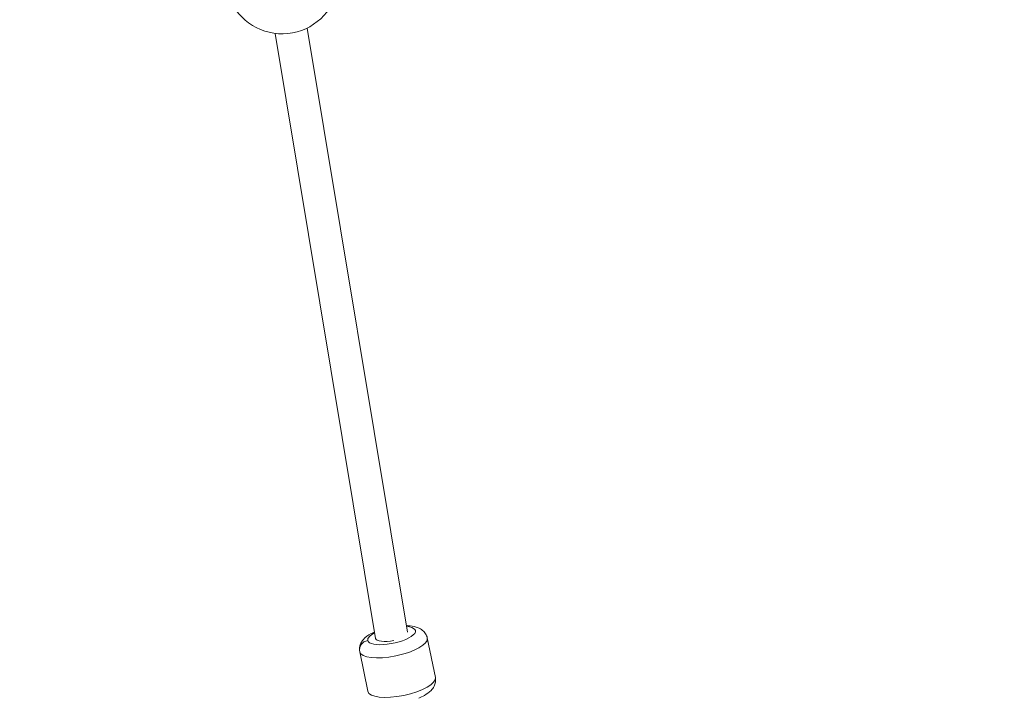
# Model space of a CAD drawing. Units: millimetres. Extents: x 7619 to 37604, y 3073 to 9668.
# Drawn here: x 12950 to 13435, y 3720 to 4051 of the extents above; entities that cross this region are included whole.
import ezdxf

# ---------------------------------------------------------------- set-up
doc = ezdxf.new("R2010")
doc.units = ezdxf.units.MM
doc.styles.get("Standard").update_dxf_attribs({"font": 'arial.ttf'})
doc.dimstyles.get("Standard").update_dxf_attribs({"dimtxt": 0.18, "dimasz": 0.18, "dimexe": 0.18, "dimexo": 0.0625, "dimgap": 0.09, "dimtad": 0, "dimtih": 1, "dimtoh": 1, "dimdec": 4, "dimzin": 0, "dimdsep": 46, "dimtxsty": 'Standard', "dimcen": 0.09, "dimadec": 0, "dimazin": 0, "dimtfac": 1, "dimtdec": 4, "dimtofl": 0, "dimtmove": 0, "dimatfit": 3, "dimfxl": 1, "dimtolj": 1, "dimtzin": 0, "dimarcsym": 0})

# ---------------------------------------------------------------- blocks, each defined once
blk = doc.blocks.new('*D4')
at = {"color": 0, "lineweight": -2, "transparency": 16777216}
for p, q in [((8098.44, 9266.38), (8098.44, 9326.56)), ((8278.44, 9326.38), (14726.25, 9326.38)), ((14906.25, 9266.38), (14906.25, 9326.56))]:
    blk.add_line(p, q, dxfattribs=at)
at = {"color": 0, "transparency": 16777216}
for points in [[(8278.44, 9356.38), (8278.44, 9296.38), (8098.44, 9326.38)], [(14726.25, 9356.38), (14726.25, 9296.38), (14906.25, 9326.38)]]:
    blk.add_solid(points, dxfattribs=at)
at = {"layer": 'Defpoints', "color": 0, "transparency": 16777216}
for p in [(14906.25, 9326.38), (8098.44, 3735.93), (14906.25, 3712.36)]:
    blk.add_point(p, dxfattribs=at)
at = {"color": 0, "lineweight": 13, "transparency": 16777216, "insert": (11502.34, 9504.03), "char_height": 250, "attachment_point": 5}
blk.add_mtext('\\A1;680', dxfattribs=at)

msp = doc.modelspace()

# ---------------------------------------------------------------- linework, layer by layer
at = {"color": 0, "linetype": 'Continuous', "lineweight": 0}
for p, q in [((13141.23712, 3748.84483), (13091.78373, 4046.57427)), ((13125.5201, 3745.82138), (13075.99999, 4043.95256)), ((13125.55324, 3745.65697), (13125.52595, 3745.78991)), ((13154.98595, 3726.61014), (13150.99299, 3746.05567)), ((13154.98715, 3726.60422), (13150.9942, 3746.04975)), ((13121.68085, 3719.77125), (13117.68789, 3739.21679))]:
    msp.add_line(p, q, dxfattribs=at)
msp.add_arc((13079.49544, 4071.73163), 27.99812, 196.5919389, 345.4309152, dxfattribs=at)
for centre, major_axis, ratio, start_param, end_param in [((13133.38974, 3747.26612), (-11.75474, -2.41373), 0.326207868, -0.001089747, 3.969708879), ((13122.58485, 3740.22668), (-4.90114, -0.98935), 0.945297501, -1.567638426, 0), ((13133.38974, 3747.26612), (-11.75474, -2.41373), 0.326207868, -0.852870612, -0.001089747), ((13138.3334, 3723.1907), (-16.65255, -3.41944), 0.326207868, 0, 3.140502906), ((13138.33346, 3723.19079), (16.65249, 3.41934), 0.32620787, -0.001088063, 0.000001689), ((13150.089, 3725.60024), (4.90113, 0.98936), 0.945297502, -0.000002777, 0.003155128)]:
    msp.add_ellipse(centre, major_axis=major_axis, ratio=ratio, start_param=start_param, end_param=end_param, dxfattribs=at)
at = {"color": 0, "linetype": 'Continuous', "lineweight": 0, "extrusion": (2.15855e-16, 4.35728e-17, -1)}
msp.add_ellipse((13134.34044, 3742.63623), major_axis=(16.65255, 3.41944), ratio=0.326207868, start_param=0.001089747, end_param=3.141592654, dxfattribs=at)
at = {"color": 0, "linetype": 'Continuous', "lineweight": 0, "extrusion": (2.06692e-16, 9.83952e-17, -1)}
msp.add_ellipse((13133.38974, 3747.26612), major_axis=(7.86686, 1.4605), ratio=0.324738683, start_param=1.484367395, end_param=3.147751398, dxfattribs=at)
at = {"color": 0, "linetype": 'Continuous', "lineweight": 0, "extrusion": (2.15694e-16, 4.42906e-17, -1)}
msp.add_ellipse((13134.34051, 3742.63632), major_axis=(16.65249, 3.41934), ratio=0.32620787, start_param=-0.000001689, end_param=0.001088063, dxfattribs=at)
at = {"color": 0, "linetype": 'Continuous', "lineweight": 0}
for points, knots in [([(13150.99299, 3746.05567), (13150.83666, 3746.81701), (13150.53241, 3747.54161), (13149.72257, 3748.8339), (13149.20847, 3749.375), (13147.96705, 3750.39965), (13147.23549, 3750.78915), (13145.20253, 3751.63526), (13143.90098, 3751.89074), (13141.92375, 3752.10129), (13141.312, 3752.14003), (13140.68695, 3752.15707)], [0.0682402978, 0.0682402978, 0.0682402978, 0.0682402978, 0.1894154945, 0.1894154945, 0.3252724147, 0.3252724147, 0.5157479369, 0.5157479369, 0.8651209285, 0.8651209285, 1.0169292408, 1.0169292408, 1.0169292408, 1.0169292408]), ([(13124.99314, 3748.99391), (13124.42612, 3748.73894), (13123.87914, 3748.46979), (13121.87049, 3747.37716), (13120.54965, 3746.49584), (13118.97744, 3744.65228), (13118.58546, 3744.09957), (13117.85096, 3742.59612), (13117.54313, 3741.54938), (13117.56571, 3740.00279), (13117.60796, 3739.60605), (13117.68789, 3739.21679)], [2.240082027, 2.240082027, 2.240082027, 2.240082027, 2.3901913419, 2.3901913419, 2.8135182914, 2.8135182914, 2.9633593764, 2.9633593764, 3.1478779818, 3.1478779818, 3.2098329513, 3.2098329513, 3.2098329513, 3.2098329513]), ([(13154.98595, 3726.61014), (13155.14228, 3725.8488), (13155.14819, 3725.06294), (13154.91313, 3723.55609), (13154.65386, 3722.85618), (13153.91667, 3721.42525), (13153.39779, 3720.77899), (13151.86276, 3719.20021), (13150.76721, 3718.45252), (13148.67833, 3717.28096), (13147.73683, 3716.83662), (13146.74094, 3716.43072)], [6.214945009, 6.214945009, 6.214945009, 6.214945009, 6.336120206, 6.336120206, 6.471977126, 6.471977126, 6.662452649, 6.662452649, 7.01182564, 7.01182564, 7.266108846, 7.266108846, 7.266108846, 7.266108846])]:
    msp.add_open_spline(points, degree=3, knots=knots, dxfattribs=at)

# ---------------------------------------------------------------- dimensions: what is measured, and where the dimension line sits
at = {"lineweight": 13}
dim = msp.add_linear_dim(base=(14906.24856, 9326.3833), p1=(8098.43601, 3735.93011), p2=(14906.24856, 3712.36202), text='680', dimstyle='Standard', override={"dimtxt": 250, "dimasz": 180, "dimgap": 50, "dimtad": 3, "dimtih": 0, "dimfxl": 60, "dimfxlon": 1}, dxfattribs=at)
dim.commit()
dim.dimension.update_dxf_attribs({"geometry": '*D4', "text_midpoint": (11502.34228, 9504.02655)})

doc.saveas('drawing.dxf')
